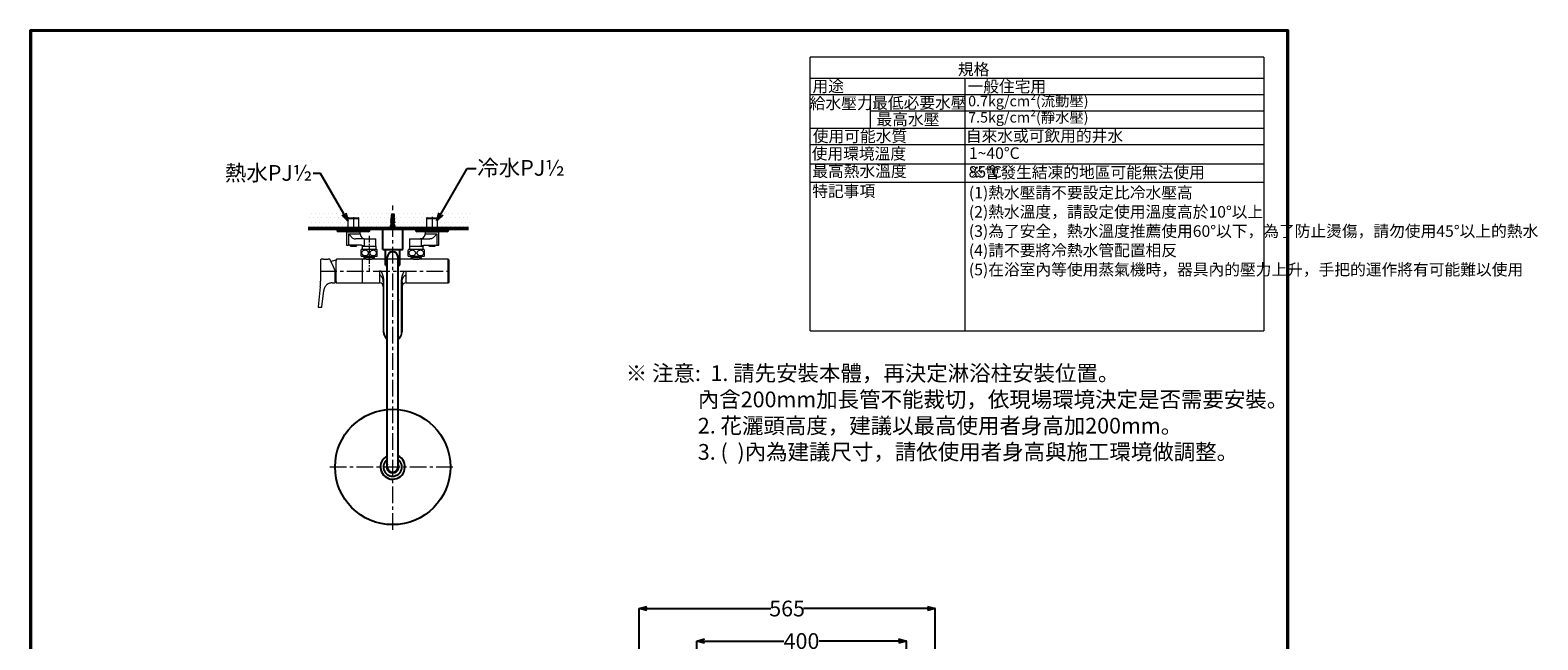
# Model space of a CAD drawing. Units: millimetres. Extents: x 190 to 3066, y 3374 to 6818.
# Drawn here: x 190 to 3066, y 5656 to 6818 of the extents above; entities that cross this region are included whole.
import ezdxf
from ezdxf import colors
from ezdxf.entities.mleader import LeaderData, LeaderLine
from ezdxf.math import Vec2, Vec3

# ---------------------------------------------------------------- set-up
doc = ezdxf.new("R2010")
doc.units = ezdxf.units.MM
doc.linetypes.add('CENTER', pattern=[50.8, 31.75, -6.35, 6.35, -6.35])
doc.linetypes.add('CENTERX2', pattern=[20.32, 12.7, -2.54, 2.54, -2.54])
for name, color, linetype, lineweight in [('中心線', 2, 'CENTER', 5), ('標註線', 7, 'Continuous', 9), ('牆壁線', 130, 'Continuous', 50)]:
    doc.layers.add(name, color=color, linetype=linetype, lineweight=lineweight)
doc.layers.add('繪圖線', color=7, linetype='Continuous')
doc.styles.get("Standard").update_dxf_attribs({"font": 'Microsoft JhengHei.ttf', "height": 30})
doc.dimstyles.get("Standard").update_dxf_attribs({"dimtxt": 30, "dimasz": 15, "dimexe": 0, "dimexo": 20, "dimgap": 0, "dimtad": 0, "dimtih": 1, "dimtoh": 1, "dimdec": 1, "dimdsep": 46, "dimtxsty": 'Standard', "dimblk": 'OPEN30', "dimcen": 0.09, "dimadec": 0, "dimazin": 2, "dimtfac": 1, "dimtdec": 1, "dimtofl": 0, "dimtmove": 1, "dimatfit": 3, "dimldrblk": 'OPEN30', "dimfxl": 0, "dimtolj": 1, "dimtzin": 0, "dimarcsym": 0})

# ---------------------------------------------------------------- blocks, each defined once
blk = doc.blocks.new('_Open30')
at = {"color": 0, "linetype": 'ByBlock', "lineweight": -2}
for p, q in [((-1, 0.27), (0, 0)), ((0, 0), (-1, -0.27)), ((0, 0), (-1, 0))]:
    blk.add_line(p, q, dxfattribs=at)
blk = doc.blocks.new('*D17')
at = {"layer": 'Defpoints', "color": 0}
for p in [(1916, 5715.8), (1916, 5611.8), (1351, 5455.6)]:
    blk.add_point(p, dxfattribs=at)
at = {"layer": '標註線', "color": 0, "lineweight": -2}
for p, q in [((1351, 5475.6), (1351, 5715.8)), ((1366, 5715.8), (1602.2, 5715.8)), ((1901, 5715.8), (1664.8, 5715.8)), ((1916, 5631.8), (1916, 5715.8))]:
    blk.add_line(p, q, dxfattribs=at)
at = {"layer": '標註線', "color": 0, "lineweight": -2, "xscale": 15, "yscale": 15, "zscale": 15, "rotation": 180}
blk.add_blockref('_Open30', (1351, 5715.8), dxfattribs=at)
at = {"layer": '標註線', "color": 0, "lineweight": -2, "xscale": 15, "yscale": 15, "zscale": 15}
blk.add_blockref('_Open30', (1916, 5715.8), dxfattribs=at)
at = {"layer": '標註線', "color": 0, "insert": (1633.5, 5715.8), "char_height": 30, "attachment_point": 5}
blk.add_mtext('\\A1;565', dxfattribs=at)
blk = doc.blocks.new('*D18')
at = {"layer": 'Defpoints', "color": 0}
for p in [(1861, 5653.8), (1861, 5560.5), (1461, 5540.5)]:
    blk.add_point(p, dxfattribs=at)
at = {"layer": '標註線', "color": 0, "lineweight": -2}
for p, q in [((1461, 5560.5), (1461, 5653.8)), ((1476, 5653.8), (1627.5, 5653.8)), ((1846, 5653.8), (1694.5, 5653.8)), ((1861, 5580.5), (1861, 5653.8))]:
    blk.add_line(p, q, dxfattribs=at)
at = {"layer": '標註線', "color": 0, "lineweight": -2, "xscale": 15, "yscale": 15, "zscale": 15, "rotation": 180}
blk.add_blockref('_Open30', (1461, 5653.8), dxfattribs=at)
at = {"layer": '標註線', "color": 0, "lineweight": -2, "xscale": 15, "yscale": 15, "zscale": 15}
blk.add_blockref('_Open30', (1861, 5653.8), dxfattribs=at)
at = {"layer": '標註線', "color": 0, "insert": (1661, 5653.8), "char_height": 30, "attachment_point": 5}
blk.add_mtext('\\A1;400', dxfattribs=at)

msp = doc.modelspace()

# ---------------------------------------------------------------- hatches: boundary and pattern name
at = {"layer": '繪圖線', "lineweight": 0}
h = msp.add_hatch(dxfattribs=at)
h.set_pattern_fill('DOTS', color=256, scale=5)
h.set_pattern_definition([(0, (0, -175.39), (3.96875, 7.9375), [0, -7.9375])])
edge = h.paths.add_edge_path()
edge.add_line((796.86, 6460.79), (799.5, 6460.79))
edge.add_line((799.5, 6460.79), (815.49, 6460.79))
edge.add_spline(control_points=[(815.49, 6460.79), (816.66, 6459.62)], knot_values=[0, 0, 1, 1], degree=1, periodic=0)
edge.add_spline(control_points=[(816.66, 6459.62), (816.66, 6440.49)], knot_values=[0, 0, 1, 1], degree=1, periodic=0)
edge.add_line((816.66, 6440.49), (876.68, 6440.49))
edge.add_line((876.68, 6440.49), (876.18, 6441.49))
edge.add_line((876.18, 6441.49), (877.18, 6441.49))
edge.add_line((877.18, 6441.49), (877.18, 6445.49))
edge.add_line((877.18, 6445.49), (878.18, 6448.49))
edge.add_line((878.18, 6448.49), (878.18, 6450.99))
edge.add_line((878.18, 6450.99), (877.38, 6450.99))
edge.add_line((877.38, 6450.99), (877.38, 6451.99))
edge.add_line((877.38, 6451.99), (878.18, 6452.79))
edge.add_line((878.18, 6452.79), (878.18, 6453.49))
edge.add_line((878.18, 6453.49), (877.58, 6453.49))
edge.add_line((877.58, 6453.49), (877.58, 6454.49))
edge.add_line((877.58, 6454.49), (878.18, 6455.24))
edge.add_line((878.18, 6455.24), (878.18, 6455.99))
edge.add_line((878.18, 6455.99), (877.78, 6455.99))
edge.add_line((877.78, 6455.99), (877.78, 6456.99))
edge.add_line((877.78, 6456.99), (878.18, 6457.65))
edge.add_line((878.18, 6457.65), (878.18, 6458.49))
edge.add_line((878.18, 6458.49), (877.98, 6458.49))
edge.add_line((877.98, 6458.49), (877.98, 6459.49))
edge.add_line((877.98, 6459.49), (878.18, 6459.99))
edge.add_line((878.18, 6459.99), (878.18, 6462.49))
edge.add_line((878.18, 6462.49), (878.68, 6462.99))
edge.add_line((878.68, 6462.99), (878.26, 6463.49))
edge.add_line((878.26, 6463.49), (878.68, 6468.49))
edge.add_line((878.68, 6468.49), (881.17, 6468.49))
edge.add_line((881.17, 6468.49), (881.17, 6475.84))
edge.add_line((881.17, 6475.84), (720.19, 6475.84))
edge.add_line((720.19, 6475.84), (720.19, 6440.49))
edge.add_line((720.19, 6440.49), (795.7, 6440.49))
edge.add_spline(control_points=[(795.7, 6440.49), (795.7, 6459.62)], knot_values=[0, 0, 1, 1], degree=1, periodic=0)
edge.add_spline(control_points=[(795.7, 6459.62), (796.86, 6460.79)], knot_values=[0, 0, 1, 1], degree=1, periodic=0)
edge = h.paths.add_edge_path()
edge.add_line((946.86, 6460.79), (965.49, 6460.79))
edge.add_spline(control_points=[(965.49, 6460.79), (966.66, 6459.62)], knot_values=[0, 0, 1, 1], degree=1, periodic=0)
edge.add_spline(control_points=[(966.66, 6459.62), (966.66, 6440.49)], knot_values=[0, 0, 1, 1], degree=1, periodic=0)
edge.add_line((966.66, 6440.49), (1029.76, 6440.49))
edge.add_line((1029.76, 6440.49), (1029.76, 6475.84))
edge.add_line((1029.76, 6475.84), (881.17, 6475.84))
edge.add_line((881.17, 6475.84), (881.17, 6468.49))
edge.add_line((881.17, 6468.49), (883.68, 6468.49))
edge.add_line((883.68, 6468.49), (884.09, 6463.49))
edge.add_line((884.09, 6463.49), (883.68, 6462.99))
edge.add_line((883.68, 6462.99), (884.18, 6462.49))
edge.add_line((884.18, 6462.49), (884.18, 6459.99))
edge.add_line((884.18, 6459.99), (884.38, 6459.49))
edge.add_line((884.38, 6459.49), (884.38, 6458.49))
edge.add_line((884.38, 6458.49), (884.18, 6457.65))
edge.add_line((884.18, 6457.65), (884.58, 6456.99))
edge.add_line((884.58, 6456.99), (884.58, 6455.99))
edge.add_line((884.58, 6455.99), (884.18, 6455.99))
edge.add_line((884.18, 6455.99), (884.18, 6455.24))
edge.add_line((884.18, 6455.24), (884.78, 6454.49))
edge.add_line((884.78, 6454.49), (884.78, 6453.49))
edge.add_line((884.78, 6453.49), (884.18, 6453.49))
edge.add_line((884.18, 6453.49), (884.18, 6452.79))
edge.add_line((884.18, 6452.79), (884.98, 6451.99))
edge.add_line((884.98, 6451.99), (884.98, 6450.99))
edge.add_line((884.98, 6450.99), (884.18, 6450.99))
edge.add_line((884.18, 6450.99), (884.18, 6448.49))
edge.add_line((884.18, 6448.49), (885.18, 6445.49))
edge.add_line((885.18, 6445.49), (885.18, 6441.49))
edge.add_line((885.18, 6441.49), (886.18, 6441.49))
edge.add_line((886.18, 6441.49), (885.68, 6440.49))
edge.add_line((885.68, 6440.49), (945.7, 6440.49))
edge.add_spline(control_points=[(945.7, 6440.49), (945.7, 6459.62)], knot_values=[0, 0, 1, 1], degree=1, periodic=0)
edge.add_spline(control_points=[(945.7, 6459.62), (946.86, 6460.79)], knot_values=[0, 0, 1, 1], degree=1, periodic=0)

# ---------------------------------------------------------------- linework, layer by layer
at = {"lineweight": 0}
for p, q in [((877.18, 6445.49), (878.18, 6448.49)), ((877.18, 6441.49), (877.18, 6445.49)), ((877.38, 6451.99), (878.38, 6452.99)), ((877.38, 6450.99), (877.38, 6451.99)), ((879.68, 6450.99), (877.38, 6450.99)), ((877.58, 6454.49), (878.38, 6455.49)), ((877.58, 6453.49), (877.58, 6454.49)), ((879.68, 6453.49), (877.58, 6453.49)), ((877.78, 6456.99), (878.38, 6457.99)), ((877.78, 6455.99), (877.78, 6456.99)), ((879.68, 6455.99), (877.78, 6455.99)), ((877.98, 6459.49), (878.38, 6460.49)), ((877.98, 6458.49), (877.98, 6459.49)), ((879.68, 6458.49), (877.98, 6458.49)), ((878.68, 6462.99), (878.18, 6462.49)), ((884.18, 6462.49), (878.18, 6462.49)), ((878.18, 6462.49), (878.18, 6459.99)), ((878.18, 6457.65), (878.18, 6458.49)), ((878.18, 6455.24), (878.18, 6455.99)), ((878.18, 6452.79), (878.18, 6453.49)), ((878.18, 6448.49), (878.18, 6450.99)), ((878.18, 6448.49), (878.68, 6445.49)), ((878.68, 6468.49), (878.26, 6463.49)), ((878.26, 6463.49), (878.68, 6462.99)), ((878.38, 6460.49), (879.68, 6459.49)), ((878.38, 6457.99), (879.68, 6456.99)), ((878.38, 6455.49), (879.68, 6454.49)), ((878.38, 6452.99), (879.68, 6451.99)), ((878.68, 6468.49), (883.68, 6468.49)), ((878.68, 6445.49), (878.68, 6441.49)), ((881.18, 6467.49), (879.18, 6465.49)), ((879.18, 6440.49), (879.18, 6465.49)), ((879.68, 6458.49), (879.68, 6459.49)), ((879.68, 6455.99), (879.68, 6456.99)), ((879.68, 6453.49), (879.68, 6454.49)), ((879.68, 6451.99), (879.68, 6450.99)), ((879.68, 6441.49), (879.68, 6448.49)), ((880.68, 6448.49), (879.68, 6448.49)), ((880.68, 6460.49), (881.68, 6460.49)), ((880.68, 6448.49), (880.68, 6460.49)), ((880.68, 6448.49), (881.18, 6447.99)), ((881.18, 6467.49), (883.18, 6465.49)), ((881.18, 6447.99), (882.68, 6445.49)), ((881.68, 6447.15), (881.68, 6460.49)), ((882.68, 6459.49), (883.98, 6460.49)), ((882.68, 6459.49), (882.68, 6458.49)), ((884.38, 6458.49), (882.68, 6458.49)), ((882.68, 6456.99), (883.98, 6457.99)), ((882.68, 6456.99), (882.68, 6455.99)), ((884.58, 6455.99), (882.68, 6455.99)), ((882.68, 6454.49), (883.98, 6455.49)), ((882.68, 6454.49), (882.68, 6453.49)), ((884.78, 6453.49), (882.68, 6453.49)), ((882.68, 6451.99), (883.98, 6452.99)), ((882.68, 6450.99), (882.68, 6451.99)), ((884.98, 6450.99), (882.68, 6450.99)), ((882.68, 6445.49), (882.68, 6441.49)), ((883.18, 6440.49), (883.18, 6465.49)), ((883.68, 6468.49), (884.09, 6463.49)), ((884.09, 6463.49), (883.68, 6462.99)), ((883.68, 6462.99), (884.18, 6462.49)), ((883.98, 6460.49), (884.38, 6459.49)), ((883.98, 6457.99), (884.58, 6456.99)), ((883.98, 6455.49), (884.78, 6454.49)), ((883.98, 6452.99), (884.98, 6451.99)), ((884.18, 6459.99), (884.18, 6462.49)), ((884.18, 6458.49), (884.18, 6457.65)), ((884.18, 6455.99), (884.18, 6455.24)), ((884.18, 6453.49), (884.18, 6452.79)), ((884.18, 6441.49), (884.18, 6450.99)), ((884.18, 6448.49), (885.18, 6445.49)), ((884.38, 6459.49), (884.38, 6458.49)), ((884.58, 6456.99), (884.58, 6455.99)), ((884.78, 6454.49), (884.78, 6453.49)), ((884.98, 6451.99), (884.98, 6450.99)), ((885.18, 6445.49), (885.18, 6441.49)), ((876.68, 6440.49), (876.18, 6441.49)), ((876.18, 6441.49), (886.18, 6441.49)), ((876.68, 6440.49), (885.68, 6440.49)), ((886.18, 6441.49), (885.68, 6440.49))]:
    msp.add_line(p, q, dxfattribs=at)
at = {"ltscale": 0.5}
for p, q in [((862.17, 6400.49), (862.17, 6440.49)), ((900.17, 6400.49), (900.17, 6440.49)), ((862.17, 6400.49), (900.17, 6400.49)), ((867.32, 6370.49), (867.32, 6400.49)), ((895.02, 6370.49), (895.02, 6400.49)), ((867.32, 6370.49), (870.87, 6370.49)), ((891.37, 6370.49), (895.02, 6370.49))]:
    msp.add_line(p, q, dxfattribs=at)
for p, q in [((870.87, 5985.74), (870.87, 6385.74)), ((891.37, 5985.74), (891.37, 6385.74))]:
    msp.add_line(p, q)
msp.add_circle((881.17, 5985.74), 110)
for centre, radius, start, end in [((881.12, 6385.74), 10.25, 0, 180), ((881.17, 5985.74), 23.35, 116.17594, 64.09717), ((881.17, 5985.74), 17.55, 125.92869, 54.47339), ((881.17, 5985.74), 11.5, 153.57491, 27.52334), ((881.12, 5985.74), 10.25, 180, 0)]:
    msp.add_arc(centre, radius, start, end)
at = {"layer": '中心線'}
for p, q in [((881.17, 5865.74), (881.17, 6483.95)), ((806.18, 6461.62), (806.18, 6433.79)), ((956.18, 6462.79), (956.18, 6433.79)), ((742.58, 6359.1), (989.18, 6359.1)), ((761.17, 5985.74), (1001.17, 5985.74))]:
    msp.add_line(p, q, dxfattribs=at)
at = {"layer": '標註線'}
for p, q in [((1677.34, 6245.41), (1677.34, 6766.61)), ((2543.14, 6766.61), (1677.34, 6766.61)), ((2543.14, 6766.61), (2543.14, 6245.41)), ((2543.14, 6725.97), (1677.34, 6725.97)), ((1973.41, 6245.41), (1973.41, 6725.97)), ((2543.14, 6694.96), (1677.34, 6694.96)), ((1792.87, 6631.77), (1792.87, 6694.96)), ((2543.14, 6663.96), (1792.87, 6663.96)), ((1677.34, 6631.77), (2543.14, 6631.77)), ((1677.34, 6600.33), (2543.14, 6600.33)), ((1677.34, 6563.72), (2543.14, 6563.72)), ((1677.34, 6528.51), (2543.14, 6528.51)), ((771.58, 6338.67), (771.58, 6359.09)), ((771.58, 6338.67), (773.18, 6338.67)), ((1677.34, 6245.41), (2543.14, 6245.41))]:
    msp.add_line(p, q, dxfattribs=at)
at = {"layer": '牆壁線'}
msp.add_line((720.19, 6440.49), (1025.87, 6440.49), dxfattribs=at)
at = {"layer": '繪圖線', "color": 7, "linetype": 'Continuous', "lineweight": 0}
for p, q in [((795.7, 6459.62), (798.67, 6459.62)), ((796.86, 6460.79), (799.5, 6460.79)), ((796.86, 6460.79), (799.5, 6460.79)), ((798.67, 6459.62), (816.66, 6459.62)), ((799.5, 6460.79), (815.49, 6460.79)), ((799.5, 6460.79), (815.49, 6460.79)), ((945.7, 6459.62), (966.66, 6459.62)), ((946.86, 6460.79), (965.49, 6460.79)), ((946.86, 6460.79), (965.49, 6460.79))]:
    msp.add_line(p, q, dxfattribs=at)
at = {"layer": '繪圖線', "color": 7, "linetype": 'Continuous', "lineweight": 15}
for p, q in [((837.93, 6440.49), (774.43, 6440.49)), ((774.43, 6436.98), (837.93, 6436.98)), ((835.2, 6433.99), (777.16, 6433.99)), ((793.18, 6433.6), (796.86, 6433.6)), ((796.86, 6433.6), (819.18, 6433.6)), ((796.86, 6430.4), (796.86, 6408.2)), ((796.86, 6430.4), (819.18, 6430.4)), ((826.86, 6420.4), (810.1, 6420.4)), ((826.86, 6420.4), (826.86, 6406.6)), ((826.86, 6420.4), (849.18, 6420.4)), ((913.18, 6420.4), (935.49, 6420.4)), ((981.89, 6440.49), (924.43, 6440.49)), ((924.43, 6436.98), (987.93, 6436.98)), ((979.68, 6433.99), (927.16, 6433.99)), ((935.49, 6420.4), (935.49, 6406.6)), ((935.49, 6420.4), (952.25, 6420.4)), ((943.18, 6433.6), (969.18, 6433.6)), ((943.18, 6430.4), (965.49, 6430.4)), ((965.49, 6430.4), (965.49, 6408.2)), ((985.2, 6433.99), (979.68, 6433.99)), ((987.93, 6440.49), (981.89, 6440.49)), ((793.18, 6408.2), (796.86, 6408.2)), ((821.64, 6408.2), (796.86, 6408.2)), ((811.23, 6406.2), (801.13, 6406.2)), ((851.18, 6400.1), (821.18, 6400.1)), ((851.18, 6387.1), (821.18, 6387.1)), ((822.96, 6406.6), (826.71, 6406.6)), ((825.98, 6385.1), (846.38, 6385.1)), ((826.71, 6406.6), (849.4, 6406.6)), ((851.68, 6387.9), (851.68, 6399.26)), ((941.18, 6400.1), (911.18, 6400.1)), ((941.18, 6387.1), (911.18, 6387.1)), ((912.96, 6406.6), (939.4, 6406.6)), ((915.98, 6385.1), (936.38, 6385.1)), ((940.71, 6408.2), (965.49, 6408.2)), ((941.68, 6387.9), (941.68, 6399.26)), ((961.23, 6406.2), (951.13, 6406.2)), ((965.49, 6408.2), (969.18, 6408.2)), ((743.58, 6380.6), (743.58, 6340.09)), ((748.68, 6381.6), (744.58, 6381.6)), ((761.09, 6381.6), (758.48, 6381.6)), ((761.17, 6381.41), (761.09, 6381.6)), ((773.18, 6379.3), (772.88, 6379.6)), ((773.18, 6380.6), (773.18, 6379.1)), ((773.18, 6338.9), (773.18, 6379.3)), ((823.84, 6381.6), (774.18, 6381.6)), ((823.84, 6336.6), (823.84, 6381.6)), ((987.18, 6336.6), (987.18, 6381.6)), ((988.18, 6380.6), (988.18, 6337.6)), ((742.97, 6329.11), (738.73, 6291.21)), ((765.62, 6336.6), (771.58, 6336.6)), ((771.58, 6338.67), (771.58, 6337.1)), ((771.58, 6337.1), (771.58, 6336.6)), ((773.18, 6339.1), (773.18, 6337.6)), ((774.18, 6336.6), (823.84, 6336.6)), ((856.18, 6351.17), (856.18, 6336.6)), ((906.18, 6351.17), (906.18, 6336.6)), ((746.21, 6290.99), (749.71, 6322.38)), ((863.18, 6321.88), (863.18, 6243.1)), ((864.18, 6243.1), (864.18, 6321.88)), ((898.18, 6243.1), (898.18, 6321.88)), ((899.18, 6321.88), (899.18, 6243.1)), ((739.73, 6290.1), (745.22, 6290.1)), ((864.18, 6243.1), (863.18, 6243.1)), ((898.18, 6243.1), (899.18, 6243.1))]:
    msp.add_line(p, q, dxfattribs=at)
at = {"layer": '繪圖線', "linetype": 'CENTERX2', "lineweight": 0}
msp.add_line((836.18, 6426.47), (836.18, 6359.58), dxfattribs=at)
at = {"layer": '繪圖線', "lineweight": 30}
msp.add_lwpolyline([(189.56, 3374.3), (2589.52, 3374.3), (2589.52, 6818.34), (189.56, 6818.34)], close=True, dxfattribs=at)
at = {"layer": '繪圖線', "color": 0}
msp.add_lwpolyline([(2587.72, 3769.04), (2587.72, 6816.54), (191.36, 6816.54), (191.36, 3769.04)], close=True, dxfattribs=at)
at = {"layer": '繪圖線', "color": 7, "linetype": 'Continuous', "lineweight": 15}
for centre, radius, start, end in [((777.43, 6436.98), 3, 180, 264.80204), ((829.18, 6430.4), 10, 180, 240.71575), ((834.93, 6436.98), 3, 275.19796, 0), ((927.43, 6436.98), 3, 180, 264.80204), ((933.18, 6430.4), 10, 299.12418, 0), ((984.93, 6436.98), 3, 275.19796, 0), ((830.74, 6393.6), 11.56, 145.79454, 150.87881), ((830.74, 6393.6), 11.56, 209.51245, 214.20546), ((821.18, 6406.2), 2, 11.53696, 90), ((841.62, 6393.6), 11.56, 29.11739, 34.20546), ((841.62, 6393.6), 11.56, 325.79454, 330.48686), ((920.74, 6393.6), 11.56, 145.79454, 150.87881), ((920.74, 6393.6), 11.56, 209.51245, 214.20546), ((941.18, 6406.2), 2, 90, 168.46304), ((931.62, 6393.6), 11.56, 29.11739, 34.20546), ((931.62, 6393.6), 11.56, 325.79454, 330.48686), ((744.58, 6380.6), 1, 90, 180), ((773.18, 6360.6), 19, 90.89767, 121.29718), ((774.18, 6380.6), 1, 90, 180), ((987.18, 6380.6), 1, 0, 90), ((644.63, 6340.09), 98.94, 353.62789, 0), ((774.18, 6337.6), 1, 180, 270), ((856.18, 6329.6), 7, 0, 90), ((906.18, 6329.6), 7, 90, 180), ((987.18, 6337.6), 1, 270, 0), ((881.18, 6304.1), 11.58, 152.87303, 207.12697), ((881.18, 6304.1), 10.83, 162.10953, 197.89047), ((881.18, 6304.1), 11.58, 331.7074, 28.2926), ((881.18, 6304.1), 10.83, 340.3102, 19.6898), ((739.73, 6291.1), 1, 173.62789, 270), ((745.22, 6291.1), 1, 270, 353.62789), ((881.18, 6243.1), 18, 180, 235.07855), ((881.18, 6243.1), 17, 180, 232.69005), ((881.18, 6243.1), 17, 306.84727, 0), ((881.18, 6243.1), 18, 304.49736, 0)]:
    msp.add_arc(centre, radius, start, end, dxfattribs=at)
at = {"layer": '繪圖線', "color": 7, "linetype": 'Continuous', "lineweight": 0}
for points in [[(796.86, 6460.79), (795.7, 6459.62)], [(795.7, 6459.62), (795.7, 6440.49)], [(816.66, 6459.62), (815.49, 6460.79)], [(816.66, 6440.49), (816.66, 6459.62)], [(946.86, 6460.79), (945.7, 6459.62)], [(945.7, 6459.62), (945.7, 6440.49)], [(966.66, 6459.62), (965.49, 6460.79)], [(966.66, 6440.49), (966.66, 6459.62)]]:
    msp.add_open_spline(points, degree=1, dxfattribs=at)
at = {"layer": '繪圖線', "color": 7, "linetype": 'Continuous', "lineweight": 15}
for points, degree in [([(774.43, 6440.49), (774.43, 6436.98)], 1), ([(793.18, 6433.6), (793.18, 6408.2)], 1), ([(795.7, 6433.99), (795.7, 6433.6)], 1), ([(816.66, 6433.6), (816.66, 6433.99)], 1), ([(819.18, 6430.4), (819.18, 6433.6)], 1), ([(837.93, 6436.98), (837.93, 6440.49)], 1), ([(849.18, 6406.6), (849.18, 6420.4)], 1), ([(913.18, 6420.4), (913.18, 6406.6)], 1), ([(924.43, 6440.49), (924.43, 6436.98)], 1), ([(943.18, 6433.6), (943.18, 6430.4)], 1), ([(945.7, 6433.99), (945.7, 6433.6)], 1), ([(966.66, 6433.6), (966.66, 6433.99)], 1), ([(969.18, 6408.2), (969.18, 6433.6)], 1), ([(987.93, 6436.98), (987.93, 6440.49)], 1), ([(801.13, 6406.2), (799.76, 6408.2)], 1), ([(812.6, 6408.2), (811.23, 6406.2)], 1), ([(822.96, 6406.6), (822.96, 6400.1)], 1), ([(825.98, 6385.1), (825.98, 6381.6)], 1), ([(827.18, 6387.1), (827.18, 6385.1)], 1), ([(845.18, 6385.1), (845.18, 6387.1)], 1), ([(846.38, 6381.6), (846.38, 6385.1)], 1), ([(849.4, 6400.1), (849.4, 6406.6)], 1), ([(912.96, 6406.6), (912.96, 6400.1)], 1), ([(915.98, 6385.1), (915.98, 6381.6)], 1), ([(917.18, 6387.1), (917.18, 6385.1)], 1), ([(935.18, 6385.1), (935.18, 6387.1)], 1), ([(936.38, 6381.6), (936.38, 6385.1)], 1), ([(939.4, 6400.1), (939.4, 6406.6)], 1), ([(951.13, 6406.2), (949.76, 6408.2)], 1), ([(962.6, 6408.2), (961.23, 6406.2)], 1), ([(828.1, 6381.6), (823.84, 6381.6)], 1), ([(829.89, 6381.54), (828.2, 6381.6)], 1), ([(918.1, 6381.6), (844.1, 6381.6)], 1), ([(859.04, 6359.1), (858.09, 6359.1), (857.13, 6359.1), (856.18, 6359.1)], 3), ([(903.31, 6359.1), (904.27, 6359.1), (905.22, 6359.1), (906.18, 6359.1)], 3), ([(906.18, 6359.1), (906.18, 6356.4), (906.18, 6353.7), (906.18, 6351.17)], 3), ([(919.89, 6381.54), (918.2, 6381.6)], 1), ([(987.18, 6381.6), (934.1, 6381.6)], 1), ([(823.84, 6336.6), (856.18, 6336.6)], 1), ([(864.18, 6321.88), (864.18, 6327.93), (864.18, 6333.97), (864.18, 6340.02)], 3), ([(898.18, 6321.88), (898.18, 6327.93), (898.18, 6333.97), (898.18, 6340.02)], 3), ([(899.18, 6338.9), (899.18, 6333.23), (899.18, 6327.55), (899.18, 6321.88)], 3), ([(906.18, 6336.6), (987.18, 6336.6)], 1), ([(863.18, 6321.88), (863.19, 6321.88), (863.24, 6321.88), (863.32, 6321.88)], 3), ([(863.48, 6321.88), (863.64, 6321.88), (863.84, 6321.88), (864.06, 6321.88)], 3), ([(898.3, 6321.88), (898.26, 6321.88), (898.22, 6321.88), (898.18, 6321.88)], 3), ([(899.04, 6321.88), (898.99, 6321.88), (898.94, 6321.88), (898.87, 6321.88)], 3), ([(899.18, 6321.88), (899.18, 6321.88), (899.18, 6321.88), (899.18, 6321.88)], 3)]:
    msp.add_open_spline(points, degree=degree, dxfattribs=at)
for points, knots in [([(796.86, 6430.4), (796.87, 6430.39), (797.64, 6429.43), (799.18, 6427.49), (801.52, 6424.86), (803.98, 6422.66), (806.25, 6421.28), (808.32, 6420.53), (809.5, 6420.44), (810.1, 6420.4)], [0, 0, 0, 0, 0.0010398, 0.2010611, 0.4014982, 0.5830619, 0.7684503, 0.8829669, 1, 1, 1, 1]), ([(824.33, 6421.74), (824.63, 6421.55), (825.47, 6421.01), (826.96, 6420.54), (828.14, 6420.45), (828.73, 6420.4)], [0, 0, 0, 0, 0.2186176, 0.609522, 1, 1, 1, 1]), ([(938.02, 6421.74), (937.72, 6421.55), (936.89, 6421.01), (935.4, 6420.54), (934.22, 6420.45), (933.63, 6420.4)], [0, 0, 0, 0, 0.2164115, 0.6039477, 1, 1, 1, 1]), ([(965.49, 6430.4), (965.49, 6430.39), (964.72, 6429.42), (963.18, 6427.49), (960.83, 6424.85), (958.37, 6422.66), (956.09, 6421.27), (954.03, 6420.53), (952.84, 6420.44), (952.25, 6420.4)], [0, 0, 0, 0, 0.0010398, 0.2013761, 0.4015039, 0.5852152, 0.7684536, 0.88429, 1, 1, 1, 1]), ([(820.68, 6387.9), (820.68, 6387.98), (820.68, 6388.12), (820.68, 6389.26), (820.68, 6390.85), (820.68, 6392.61), (820.68, 6394.4), (820.68, 6395.98), (820.68, 6397.37), (820.68, 6398.48), (820.68, 6399.21), (820.68, 6399.21), (820.68, 6399.21)], [0, 0, 0, 0, 0.1302259, 0.2609625, 0.3577853, 0.4551076, 0.5405989, 0.6209941, 0.7047633, 0.7987686, 0.909361, 1, 1, 1, 1]), ([(821.64, 6408.2), (822.05, 6408.16), (822.87, 6408.09), (824.39, 6407.54), (825.46, 6406.96), (826.15, 6406.6)], [0, 0, 0, 0, 0.2619258, 0.5298045, 1, 1, 1, 1]), ([(822.38, 6393.6), (822.43, 6393.04), (822.53, 6391.92), (823.31, 6390.41), (824.48, 6389.15), (826.12, 6388.22), (828.22, 6387.78), (830.46, 6388.08), (832.38, 6389.12), (833.73, 6390.62), (834.37, 6392.2), (834.53, 6393.79), (834.3, 6395.28), (833.56, 6396.79), (832.38, 6398.05), (830.74, 6398.98), (828.64, 6399.42), (826.4, 6399.12), (824.47, 6398.08), (823.13, 6396.57), (822.47, 6395), (822.4, 6393.97), (822.38, 6393.6)], [0, 0, 0, 0, 0.0420884, 0.0840803, 0.128393, 0.1797478, 0.2408823, 0.3118029, 0.3725474, 0.4223595, 0.4724507, 0.5000099, 0.5420883, 0.5840803, 0.6283932, 0.6797478, 0.7408824, 0.811803, 0.8725474, 0.9223596, 0.9724507, 1, 1, 1, 1]), ([(837.88, 6393.6), (837.93, 6393.04), (838.03, 6391.92), (838.81, 6390.41), (839.98, 6389.15), (841.62, 6388.22), (843.72, 6387.78), (845.96, 6388.08), (847.88, 6389.12), (849.23, 6390.62), (849.87, 6392.2), (850.03, 6393.79), (849.8, 6395.28), (849.06, 6396.79), (847.88, 6398.05), (846.24, 6398.98), (844.14, 6399.42), (841.9, 6399.12), (839.97, 6398.08), (838.63, 6396.57), (837.97, 6395), (837.9, 6393.97), (837.88, 6393.6)], [0, 0, 0, 0, 0.0420884, 0.0840803, 0.1283931, 0.1797478, 0.2408824, 0.3118029, 0.3725474, 0.4223595, 0.4724507, 0.5000099, 0.5420884, 0.5840803, 0.6283931, 0.6797478, 0.7408823, 0.811803, 0.8725474, 0.9223596, 0.9724507, 1, 1, 1, 1]), ([(910.68, 6387.9), (910.68, 6387.98), (910.68, 6388.12), (910.68, 6389.26), (910.68, 6390.85), (910.68, 6392.61), (910.68, 6394.4), (910.68, 6395.98), (910.68, 6397.37), (910.68, 6398.48), (910.68, 6399.21), (910.68, 6399.21), (910.68, 6399.21)], [0, 0, 0, 0, 0.1302259, 0.2609625, 0.3577853, 0.4551076, 0.5405989, 0.6209941, 0.7047633, 0.7987686, 0.909361, 1, 1, 1, 1]), ([(912.38, 6393.6), (912.43, 6393.04), (912.53, 6391.92), (913.31, 6390.41), (914.48, 6389.15), (916.12, 6388.22), (918.22, 6387.78), (920.46, 6388.08), (922.38, 6389.12), (923.73, 6390.62), (924.37, 6392.2), (924.53, 6393.79), (924.3, 6395.28), (923.56, 6396.79), (922.38, 6398.05), (920.74, 6398.98), (918.64, 6399.42), (916.4, 6399.12), (914.47, 6398.08), (913.13, 6396.57), (912.47, 6395), (912.4, 6393.97), (912.38, 6393.6)], [0, 0, 0, 0, 0.0420884, 0.0840803, 0.128393, 0.1797478, 0.2408823, 0.3118029, 0.3725474, 0.4223595, 0.4724507, 0.5000099, 0.5420883, 0.5840803, 0.6283932, 0.6797478, 0.7408824, 0.811803, 0.8725474, 0.9223596, 0.9724507, 1, 1, 1, 1]), ([(927.88, 6393.6), (927.93, 6393.04), (928.03, 6391.92), (928.81, 6390.41), (929.98, 6389.15), (931.62, 6388.22), (933.72, 6387.78), (935.96, 6388.08), (937.88, 6389.12), (939.23, 6390.62), (939.87, 6392.2), (940.03, 6393.79), (939.8, 6395.28), (939.06, 6396.79), (937.88, 6398.05), (936.24, 6398.98), (934.14, 6399.42), (931.9, 6399.12), (929.97, 6398.08), (928.63, 6396.57), (927.97, 6395), (927.9, 6393.97), (927.88, 6393.6)], [0, 0, 0, 0, 0.0420884, 0.0840803, 0.1283931, 0.1797478, 0.2408824, 0.3118029, 0.3725474, 0.4223595, 0.4724507, 0.5000099, 0.5420884, 0.5840803, 0.6283931, 0.6797478, 0.7408823, 0.811803, 0.8725474, 0.9223596, 0.9724507, 1, 1, 1, 1]), ([(936.21, 6406.6), (936.89, 6406.96), (937.96, 6407.53), (939.47, 6408.09), (940.3, 6408.16), (940.71, 6408.2)], [0, 0, 0, 0, 0.4701991, 0.7329545, 1, 1, 1, 1]), ([(758.48, 6381.6), (758.43, 6381.59), (758.32, 6381.56), (757.5, 6381.4), (756.28, 6381.21), (754.73, 6381.07), (753.06, 6381.04), (751.47, 6381.14), (750.11, 6381.32), (749.12, 6381.5), (748.72, 6381.59), (748.69, 6381.6), (748.68, 6381.6)], [0, 0, 0, 0, 0.1056581, 0.2112585, 0.3183656, 0.4266222, 0.5331936, 0.6378592, 0.7433708, 0.8511371, 0.959105, 1, 1, 1, 1]), ([(761.17, 6381.41), (761.21, 6381.33), (761.29, 6381.17), (761.94, 6379.77), (762.63, 6378.3), (763.19, 6377.09), (763.32, 6376.81), (763.32, 6376.81), (763.32, 6376.81), (763.32, 6376.81), (766.07, 6370.9), (768.83, 6364.99), (771.58, 6359.09)], [0, 0, 0, 0, 0.299232, 0.6022583, 0.9085288, 1, 1, 1, 1, 1, 1, 2.935333, 2.935333, 2.935333, 2.935333]), ([(829.9, 6381.54), (829.65, 6381.55), (829.13, 6381.58), (828.7, 6381.58), (828.47, 6381.59)], [0, 0, 0, 0, 0.4921849, 1, 1, 1, 1]), ([(844.1, 6381.56), (843.78, 6381.57), (842.74, 6381.59), (840.14, 6381.38), (836.63, 6381.26), (833.05, 6381.33), (830.77, 6381.5), (829.89, 6381.54), (829.89, 6381.54)], [0, 0, 0, 0, 0.098369, 0.3187246, 0.5470609, 0.7737291, 0.9998707, 1, 1, 1, 1]), ([(856.18, 6359.1), (856.18, 6358.94), (856.18, 6358.62), (856.18, 6358.14), (856.18, 6357.66), (856.18, 6357.19), (856.18, 6356.71), (856.18, 6356.24), (856.18, 6355.77), (856.18, 6355.3), (856.18, 6354.83), (856.18, 6354.36), (856.18, 6353.9), (856.18, 6353.44), (856.18, 6352.98), (856.18, 6352.52), (856.18, 6352.07), (856.18, 6351.62), (856.18, 6351.32), (856.18, 6351.17)], [0, 0, 0, 0, 0.0592158, 0.1183117, 0.1773017, 0.2361995, 0.2950187, 0.3537735, 0.4124784, 0.4711484, 0.529798, 0.5884418, 0.6470946, 0.7057716, 0.7644875, 0.8232557, 0.8820878, 0.9409954, 1, 1, 1, 1]), ([(864.18, 6340.02), (864.18, 6340.21), (864.18, 6340.59), (864.16, 6341.16), (864.14, 6341.74), (864.11, 6342.3), (864.07, 6342.87), (864.03, 6343.44), (863.92, 6344.48), (863.72, 6345.99), (863.36, 6347.96), (862.89, 6349.91), (862.32, 6351.82), (861.65, 6353.71), (861, 6355.25), (860.44, 6356.46), (860, 6357.35), (859.54, 6358.23), (859.21, 6358.81), (859.04, 6359.1)], [0, 0, 0, 0, 0.0286494, 0.0572599, 0.0858313, 0.1143673, 0.1428749, 0.1713556, 0.1998091, 0.2999743, 0.4000131, 0.5000023, 0.6001403, 0.70018, 0.8006431, 0.8502348, 0.8999798, 0.949896, 1, 1, 1, 1]), ([(898.18, 6340.02), (898.18, 6340.23), (898.18, 6340.65), (898.2, 6341.27), (898.22, 6341.89), (898.26, 6342.51), (898.3, 6343.13), (898.36, 6343.75), (898.43, 6344.37), (898.5, 6344.99), (898.59, 6345.6), (898.68, 6346.22), (898.79, 6346.83), (898.91, 6347.44), (899.03, 6348.05), (899.17, 6348.65), (899.32, 6349.26), (899.53, 6350.07), (899.81, 6351.07), (900.2, 6352.27), (900.62, 6353.45), (901.08, 6354.61), (901.58, 6355.76), (902.12, 6356.89), (902.69, 6358), (903.11, 6358.73), (903.31, 6359.1)], [0, 0, 0, 0, 0.0313048, 0.0625483, 0.0937386, 0.1248842, 0.1559932, 0.1870742, 0.2181353, 0.2491852, 0.2802321, 0.3112844, 0.3423507, 0.3734392, 0.4045584, 0.4357165, 0.466922, 0.498183, 0.5610731, 0.6237798, 0.6863712, 0.748916, 0.8114828, 0.8741403, 0.9369567, 1, 1, 1, 1]), ([(919.9, 6381.54), (919.65, 6381.55), (919.13, 6381.58), (918.7, 6381.58), (918.47, 6381.59)], [0, 0, 0, 0, 0.4921849, 1, 1, 1, 1]), ([(934.1, 6381.56), (933.78, 6381.57), (932.74, 6381.59), (930.14, 6381.38), (926.63, 6381.26), (923.05, 6381.33), (920.77, 6381.5), (919.89, 6381.54), (919.89, 6381.54)], [0, 0, 0, 0, 0.098369, 0.3187246, 0.5470609, 0.7737291, 0.9998707, 1, 1, 1, 1]), ([(765.62, 6336.6), (764.5, 6336.53), (762.29, 6336.4), (759.15, 6335.35), (756.32, 6333.76), (754.06, 6331.79), (752.32, 6329.63), (751.06, 6327.41), (750.13, 6324.97), (749.85, 6323.25), (749.71, 6322.38)], [0, 0, 0, 0, 0.1436711, 0.2835068, 0.421404, 0.558677, 0.6668719, 0.7759367, 0.886633, 1, 1, 1, 1]), ([(863.14, 6340.02), (863.13, 6340.15), (863.11, 6340.41), (863.06, 6340.81), (863.01, 6341.21), (862.95, 6341.62), (862.84, 6342.21), (862.66, 6343), (862.38, 6343.97), (862.05, 6344.94), (861.66, 6345.88), (861.22, 6346.8), (860.7, 6347.71), (860.14, 6348.55), (859.5, 6349.35), (858.92, 6349.94), (858.39, 6350.36), (857.97, 6350.64), (857.55, 6350.86), (857.15, 6351.02), (856.8, 6351.11), (856.49, 6351.16), (856.28, 6351.16), (856.18, 6351.17)], [0, 0, 0, 0, 0.0277103, 0.0559915, 0.0848333, 0.1142253, 0.1441573, 0.2125746, 0.2874667, 0.3594141, 0.4318224, 0.5040765, 0.5761468, 0.6551525, 0.7209504, 0.7933568, 0.8311707, 0.86591, 0.9005286, 0.9329403, 0.9557419, 0.9780334, 1, 1, 1, 1]), ([(863.18, 6338.9), (863.18, 6339.02), (863.18, 6339.27), (863.16, 6339.64), (863.15, 6339.89), (863.14, 6340.02)], [0, 0, 0, 0, 0.3290964, 0.6624528, 1, 1, 1, 1]), ([(863.18, 6338.9), (863.18, 6338.55), (863.18, 6338.19), (863.18, 6337.48), (863.18, 6337.13), (863.18, 6336.06), (863.18, 6335.35), (863.18, 6333.23), (863.18, 6331.81), (863.18, 6328.97), (863.18, 6327.55), (863.18, 6325.42), (863.18, 6324.71), (863.18, 6323.3), (863.18, 6322.59), (863.18, 6321.88)], [0, 0, 0, 0, 0.0625, 0.0625, 0.125, 0.125, 0.25, 0.25, 0.5, 0.5, 0.75, 0.75, 0.875, 0.875, 1, 1, 1, 1]), ([(899.18, 6338.9), (899.18, 6339.02), (899.18, 6339.27), (899.2, 6339.65), (899.21, 6339.9), (899.22, 6340.02)], [0, 0, 0, 0, 0.3318367, 0.6651283, 1, 1, 1, 1]), ([(899.22, 6340.02), (899.23, 6340.12), (899.24, 6340.33), (899.27, 6340.64), (899.31, 6340.95), (899.36, 6341.27), (899.4, 6341.54), (899.45, 6341.82), (899.52, 6342.2), (899.61, 6342.61), (899.71, 6343.01), (899.77, 6343.25), (899.82, 6343.42), (899.86, 6343.58), (899.95, 6343.88), (900.08, 6344.29), (900.24, 6344.73), (900.4, 6345.15), (900.53, 6345.48), (900.65, 6345.75), (900.71, 6345.89), (900.77, 6346.01), (900.83, 6346.16), (900.9, 6346.3), (900.97, 6346.43), (901.02, 6346.54), (901.07, 6346.63), (901.12, 6346.74), (901.19, 6346.87), (901.29, 6347.06), (901.39, 6347.24), (901.48, 6347.39), (901.54, 6347.49), (901.61, 6347.61), (901.73, 6347.8), (901.88, 6348.03), (902.02, 6348.25), (902.14, 6348.42), (902.28, 6348.61), (902.43, 6348.81), (902.58, 6348.99), (902.75, 6349.2), (902.93, 6349.4), (903.09, 6349.57), (903.18, 6349.67), (903.3, 6349.79), (903.46, 6349.94), (903.63, 6350.09), (903.79, 6350.21), (903.94, 6350.33), (904.15, 6350.49), (904.39, 6350.64), (904.61, 6350.76), (904.86, 6350.88), (905.1, 6350.98), (905.33, 6351.05), (905.47, 6351.09), (905.67, 6351.13), (905.91, 6351.16), (906.09, 6351.16), (906.18, 6351.17)], [0, 0, 0, 0, 0.0222374, 0.0442279, 0.0663072, 0.0885807, 0.1128481, 0.1249779, 0.1492176, 0.1946242, 0.2157973, 0.2369769, 0.2475685, 0.2528595, 0.2723935, 0.3151672, 0.343725, 0.3723234, 0.4104956, 0.4200517, 0.4343965, 0.4439632, 0.448749, 0.4679048, 0.4774947, 0.48069, 0.4934754, 0.4998706, 0.5062786, 0.5255247, 0.5448034, 0.5512375, 0.560903, 0.5705903, 0.5802895, 0.6094617, 0.6289796, 0.6353678, 0.6545766, 0.6803027, 0.6867574, 0.7061945, 0.7381069, 0.7439459, 0.7556675, 0.7674521, 0.7792979, 0.8032026, 0.8152809, 0.8213603, 0.8449574, 0.8716885, 0.8807641, 0.8991988, 0.9296678, 0.9375035, 0.9494435, 0.9616136, 0.9805456, 1, 1, 1, 1]), ([(863.18, 6321.88), (863.18, 6321.88), (863.18, 6321.88), (863.18, 6321.88), (863.18, 6321.88)], [0, 0, 0, 0, 0.4943958, 1, 1, 1, 1]), ([(863.48, 6321.88), (863.46, 6321.88), (863.42, 6321.88), (863.37, 6321.88), (863.34, 6321.88), (863.32, 6321.88)], [0, 0, 0, 0, 0.3339129, 0.6664023, 1, 1, 1, 1]), ([(864.18, 6321.88), (864.16, 6321.88), (864.12, 6321.88), (864.08, 6321.88), (864.06, 6321.88)], [0, 0, 0, 0, 0.5044468, 1, 1, 1, 1]), ([(898.3, 6321.88), (898.33, 6321.88), (898.38, 6321.88), (898.46, 6321.88), (898.53, 6321.88), (898.63, 6321.88), (898.75, 6321.88), (898.83, 6321.88), (898.87, 6321.88)], [0, 0, 0, 0, 0.1247813, 0.2492155, 0.3741753, 0.5005039, 0.7506491, 1, 1, 1, 1]), ([(899.04, 6321.88), (899.05, 6321.88), (899.08, 6321.88), (899.12, 6321.88), (899.15, 6321.88), (899.17, 6321.88), (899.17, 6321.88), (899.18, 6321.88)], [0, 0, 0, 0, 0.2025754, 0.4023087, 0.6006228, 0.7990357, 1, 1, 1, 1])]:
    msp.add_open_spline(points, degree=3, knots=knots, dxfattribs=at)

# ---------------------------------------------------------------- texts
at = {"layer": '標註線'}
for s, p in [('規格', (1959.28, 6732.78)), ('用途', (1681.84, 6700.35)), ('一般住宅用', (1977.58, 6699.94)), ('給水壓力', (1676.65, 6668.02)), ('最低必要水壓', (1795.74, 6668.8)), ('最高水壓', (1803.96, 6637.22)), ('使用可能水質', (1682.41, 6605.11)), ('自來水或可飲用的井水', (1974.39, 6605.84)), ('使用環境溫度', (1680.47, 6572.02)), ('最高熱水溫度', (1681.51, 6538.64)), ('85%%DC ', (1979.78, 6537.29)), ('特記事項', (1681.51, 6500.53))]:
    msp.add_text(s, height=22, dxfattribs=at).set_placement(p)
at = {"layer": '標註線', "char_height": 20, "attachment_point": 1}
for s, insert in [('0.7kg/cm²(流動壓)', (1978.84, 6693.21)), ('7.5kg/cm²(靜水壓)', (1978.84, 6662.2))]:
    msp.add_mtext_dynamic_manual_height_columns(s, width=336.4737, gutter_width=150, heights=[0], dxfattribs=dict(at, insert=insert))
at = {"layer": '標註線', "char_height": 22, "width": 546.1397, "attachment_point": 1}
for s, insert in [('1~40%%DC  ※會發生結凍的地區可能無法使用', (1980.26, 6594.9)), ('(1)熱水壓請不要設定比冷水壓高\\P(2)熱水溫度，請設定使用溫度高於10%%D以上\\P(3)為了安全，熱水溫度推薦使用60%%D以下，為了防止燙傷，請勿使用45%%D以上的熱水\\P(4)請不要將冷熱水管配置相反\\P(5)在浴室內等使用蒸氣機時，器具內的壓力上升，手把的運作將有可能難以使用', (1980.22, 6519.67))]:
    msp.add_mtext(s, dxfattribs=dict(at, insert=insert))
at = {"layer": '繪圖線', "insert": (1325.72, 5999.42), "char_height": 30, "width": 1288.2805, "attachment_point": 7}
msp.add_mtext('※{\\fTimes New Roman|b0|i0|c0|p18; }注意:  1. 請先安裝本體，再決定淋浴柱安裝位置。\\P               內含200mm加長管不能裁切，依現場環境決定是否需要安裝。\\P               2. 花灑頭高度，建議以最高使用者身高加200mm。\\P               3. (  )內為建議尺寸，請依使用者身高與施工環境做調整。', dxfattribs=at)

# ---------------------------------------------------------------- dimensions: what is measured, and where the dimension line sits
at = {"layer": '標註線'}
for base, p1, p2, picture, middle in [((1915.99, 5715.81), (1351.02, 5455.61), (1915.99, 5611.77), '*D17', (1633.5, 5715.81)), ((1860.99, 5653.84), (1460.99, 5540.5), (1860.99, 5560.46), '*D18', (1660.99, 5653.84))]:
    dim = msp.add_linear_dim(base=base, p1=p1, p2=p2, dimstyle='Standard', dxfattribs=at)
    dim.commit()
    dim.dimension.update_dxf_attribs({"geometry": picture, "text_midpoint": middle})

# ---------------------------------------------------------------- leaders
ml = msp.add_multileader_mtext('Standard', dxfattribs=at)
ml.set_content('熱水PJ{\\C256;½}', color=256)
ml.set_leader_properties()
ml.set_arrow_properties(name='OPEN30')
ml.build(insert=Vec2(0, 0))
ml.multileader.update_dxf_attribs({"dogleg_length": 0.36, "arrow_head_size": 15})
ctx = ml.context
ctx.base_point, ctx.char_height, ctx.arrow_head_size, ctx.plane_origin = Vec3(573.47, 6545.11), 30, 15, Vec3(795.7, 6455.02)
ctx.text_align_type = 2
notes = []
notes.append((ctx, [(0, (1, 1, 0), (730.06, 6545.11), (-1, 0), 0.36, [(0, [(795.7, 6455.02), (743.68, 6545.11)], 0, [])])]))
ctx.mtext.insert, ctx.mtext.alignment, ctx.mtext.flow_direction = Vec3(727.7, 6561.21), 3, 5
ml = msp.add_multileader_mtext('Standard', dxfattribs=at)
ml.set_content('冷水PJ{\\C256;½}', color=256)
ml.set_leader_properties()
ml.set_arrow_properties(name='OPEN30')
ml.build(insert=Vec2(0, 0))
ml.multileader.update_dxf_attribs({"dogleg_length": 0.36, "arrow_head_size": 15})
ctx = ml.context
ctx.base_point, ctx.char_height, ctx.arrow_head_size, ctx.plane_origin = Vec3(1040.55, 6554.68), 30, 15, Vec3(965.49, 6454.83)
notes.append((ctx, [(0, (1, 1, 0), (1040.19, 6554.68), (1, 0), 0.36, [(0, [(965.49, 6454.83), (1023.14, 6554.68)], 0, [])])]))
ctx.mtext.insert, ctx.mtext.flow_direction = Vec3(1042.55, 6570.89), 5
for ctx, leaders in notes:
    for number, flags, end, landing, length, lines in leaders:
        leader = LeaderData()
        leader.index, (leader.has_last_leader_line, leader.has_dogleg_vector, leader.attachment_direction) = number, flags
        leader.last_leader_point, leader.dogleg_vector, leader.dogleg_length = Vec3(end), Vec3(landing), length
        for number, points, colour, breaks in lines:
            line = LeaderLine()
            line.index, line.vertices, line.color, line.breaks = number, Vec3.list(points), colors.encode_raw_color(colour), breaks
            leader.lines.append(line)
        ctx.leaders.append(leader)

doc.saveas('drawing.dxf')
